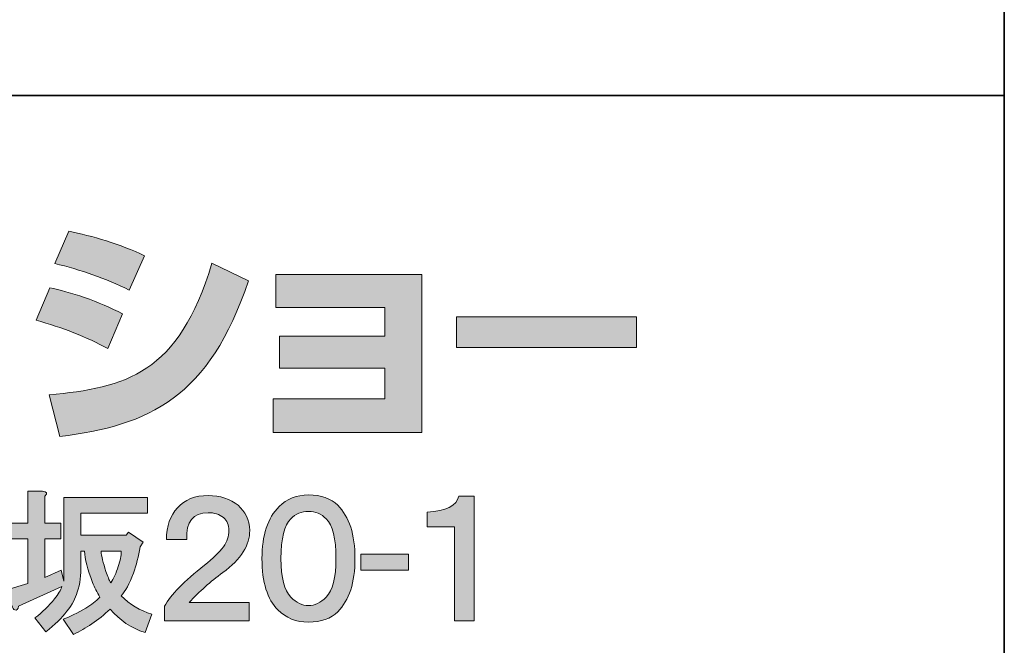
# Model space of a CAD drawing. Units: inches. Extents: x -46 to 548, y -33 to 243.
# Drawn here: x 319 to 344, y -22 to -7 of the extents above; entities that cross this region are included whole.
import ezdxf

# ---------------------------------------------------------------- set-up
doc = ezdxf.new("R2010")
doc.units = ezdxf.units.IN
doc.header["$MEASUREMENT"] = 0
doc.layers.add('レイヤー 1', color=7, linetype='Continuous')
doc.layers.add('レイヤー 2', color=7, linetype='Continuous')

# ---------------------------------------------------------------- blocks, each defined once
blk = doc.blocks.new('block 157')
at = {"layer": 'レイヤー 2'}
h = blk.add_hatch(color=29, dxfattribs=at)
h.dxf.hatch_style = 2
edge = h.paths.add_edge_path()
edge.add_spline(control_points=[(319.996, -18.123), (320.115, -18.133), (320.135, -18.173), (320.056, -18.243), (320.056, -18.243), (320.056, -18.901), (320.056, -18.901), (320.056, -18.901), (320.444, -18.901), (320.444, -18.901), (320.444, -18.901), (320.444, -19.29), (320.444, -19.29), (320.444, -19.29), (320.056, -19.29), (320.056, -19.29), (320.056, -19.29), (320.056, -20.232), (320.056, -20.232), (320.056, -20.232), (320.459, -20.053), (320.459, -20.053), (320.459, -20.053), (320.519, -20.322), (320.519, -20.322), (320.519, -20.322), (320.519, -18.273), (320.519, -18.273), (320.519, -18.273), (322.569, -18.273), (322.569, -18.273), (322.569, -18.273), (322.569, -18.662), (322.569, -18.662), (322.569, -18.662), (320.938, -18.662), (320.938, -18.662), (320.938, -18.662), (320.938, -19.2), (320.938, -19.2), (320.938, -19.2), (322.045, -19.2), (322.045, -19.2), (322.045, -19.2), (322.105, -19.125), (322.105, -19.125), (322.105, -19.125), (322.464, -19.365), (322.464, -19.365), (322.464, -19.365), (322.389, -19.484), (322.389, -19.484), (322.349, -19.714), (322.294, -19.928), (322.225, -20.128), (322.125, -20.387), (322.025, -20.572), (321.925, -20.681), (322.135, -20.891), (322.384, -21.04), (322.673, -21.13), (322.673, -21.13), (322.509, -21.579), (322.509, -21.579), (322.169, -21.469), (321.885, -21.28), (321.656, -21.01), (321.357, -21.28), (321.058, -21.484), (320.758, -21.624), (320.758, -21.624), (320.504, -21.25), (320.504, -21.25), (320.674, -21.19), (320.858, -21.1), (321.058, -20.981), (321.197, -20.901), (321.312, -20.811), (321.402, -20.711), (321.332, -20.592), (321.272, -20.472), (321.222, -20.352), (321.103, -20.033), (321.037, -19.779), (321.028, -19.589), (321.028, -19.589), (320.938, -19.589), (320.938, -19.589), (320.938, -19.589), (320.938, -19.919), (320.938, -19.919), (320.948, -20.168), (320.918, -20.392), (320.848, -20.592), (320.768, -20.891), (320.514, -21.215), (320.085, -21.564), (320.085, -21.564), (319.816, -21.22), (319.816, -21.22), (319.996, -21.08), (320.155, -20.926), (320.295, -20.756), (320.385, -20.636), (320.444, -20.537), (320.474, -20.457), (320.474, -20.457), (319.412, -20.936), (319.412, -20.936), (319.402, -21.015), (319.372, -21.045), (319.322, -21.025), (319.292, -21.015), (319.267, -20.981), (319.248, -20.921), (319.248, -20.921), (319.128, -20.532), (319.128, -20.532), (319.128, -20.532), (319.637, -20.382), (319.637, -20.382), (319.637, -20.382), (319.637, -19.29), (319.637, -19.29), (319.637, -19.29), (319.188, -19.29), (319.188, -19.29), (319.188, -19.29), (319.188, -18.901), (319.188, -18.901), (319.188, -18.901), (319.637, -18.901), (319.637, -18.901), (319.637, -18.901), (319.637, -18.123), (319.637, -18.123), (319.637, -18.123), (319.996, -18.123), (319.996, -18.123), (319.996, -18.123), (319.996, -18.123), (319.996, -18.123)], knot_values=[0, 0, 0, 0, 1, 1, 1, 2, 2, 2, 3, 3, 3, 4, 4, 4, 5, 5, 5, 6, 6, 6, 7, 7, 7, 8, 8, 8, 9, 9, 9, 10, 10, 10, 11, 11, 11, 12, 12, 12, 13, 13, 13, 14, 14, 14, 15, 15, 15, 16, 16, 16, 17, 17, 17, 18, 18, 18, 19, 19, 19, 20, 20, 20, 21, 21, 21, 22, 22, 22, 23, 23, 23, 24, 24, 24, 25, 25, 25, 26, 26, 26, 27, 27, 27, 28, 28, 28, 29, 29, 29, 30, 30, 30, 31, 31, 31, 32, 32, 32, 33, 33, 33, 34, 34, 34, 35, 35, 35, 36, 36, 36, 37, 37, 37, 38, 38, 38, 39, 39, 39, 40, 40, 40, 41, 41, 41, 42, 42, 42, 43, 43, 43, 44, 44, 44, 45, 45, 45, 46, 46, 46, 47, 47, 47, 47], degree=3, periodic=1)
edge = h.paths.add_edge_path()
edge.add_spline(control_points=[(321.432, -19.589), (321.442, -19.709), (321.481, -19.873), (321.551, -20.083), (321.591, -20.203), (321.631, -20.297), (321.671, -20.367), (321.741, -20.258), (321.801, -20.123), (321.85, -19.963), (321.9, -19.824), (321.925, -19.699), (321.925, -19.589), (321.925, -19.589), (321.432, -19.589), (321.432, -19.589)], knot_values=[0, 0, 0, 0, 1, 1, 1, 2, 2, 2, 3, 3, 3, 4, 4, 4, 5, 5, 5, 5], degree=3, periodic=1)
h = blk.add_hatch(color=29, dxfattribs=at)
h.dxf.hatch_style = 2
edge = h.paths.add_edge_path()
edge.add_spline(control_points=[(324.05, -18.228), (324.349, -18.228), (324.593, -18.308), (324.783, -18.467), (324.962, -18.617), (325.057, -18.821), (325.067, -19.081), (325.077, -19.44), (324.857, -19.784), (324.409, -20.113), (324.109, -20.332), (323.835, -20.577), (323.586, -20.846), (323.586, -20.846), (325.052, -20.846), (325.052, -20.846), (325.052, -20.846), (325.052, -21.295), (325.052, -21.295), (325.052, -21.295), (322.987, -21.295), (322.987, -21.295), (322.987, -21.295), (322.987, -20.936), (322.987, -20.936), (323.137, -20.656), (323.461, -20.322), (323.96, -19.933), (324.169, -19.764), (324.324, -19.614), (324.424, -19.484), (324.514, -19.355), (324.558, -19.221), (324.558, -19.081), (324.558, -18.951), (324.514, -18.846), (324.424, -18.766), (324.324, -18.687), (324.199, -18.647), (324.05, -18.647), (323.681, -18.647), (323.506, -18.866), (323.526, -19.305), (323.526, -19.305), (323.032, -19.305), (323.032, -19.305), (323.032, -18.976), (323.122, -18.717), (323.302, -18.527), (323.481, -18.328), (323.73, -18.228), (324.05, -18.228), (324.05, -18.228), (324.05, -18.228), (324.05, -18.228)], knot_values=[0, 0, 0, 0, 1, 1, 1, 2, 2, 2, 3, 3, 3, 4, 4, 4, 5, 5, 5, 6, 6, 6, 7, 7, 7, 8, 8, 8, 9, 9, 9, 10, 10, 10, 11, 11, 11, 12, 12, 12, 13, 13, 13, 14, 14, 14, 15, 15, 15, 16, 16, 16, 17, 17, 17, 18, 18, 18, 18], degree=3, periodic=1)
h = blk.add_hatch(color=29, dxfattribs=at)
h.dxf.hatch_style = 2
edge = h.paths.add_edge_path()
edge.add_spline(control_points=[(326.505, -18.213), (326.814, -18.213), (327.053, -18.298), (327.223, -18.467), (327.502, -18.746), (327.642, -19.181), (327.642, -19.769), (327.642, -20.357), (327.502, -20.791), (327.223, -21.07), (327.053, -21.24), (326.814, -21.324), (326.505, -21.324), (326.206, -21.324), (325.956, -21.225), (325.757, -21.025), (325.497, -20.766), (325.368, -20.347), (325.368, -19.769), (325.368, -19.2), (325.507, -18.776), (325.787, -18.497), (325.976, -18.308), (326.215, -18.213), (326.505, -18.213), (326.505, -18.213), (326.505, -18.213), (326.505, -18.213)], knot_values=[0, 0, 0, 0, 1, 1, 1, 2, 2, 2, 3, 3, 3, 4, 4, 4, 5, 5, 5, 6, 6, 6, 7, 7, 7, 8, 8, 8, 9, 9, 9, 9], degree=3, periodic=1)
edge = h.paths.add_edge_path()
edge.add_spline(control_points=[(326.505, -18.617), (326.335, -18.617), (326.191, -18.677), (326.071, -18.796), (325.912, -18.956), (325.832, -19.28), (325.832, -19.769), (325.832, -20.238), (325.912, -20.552), (326.071, -20.711), (326.211, -20.851), (326.355, -20.921), (326.505, -20.921), (326.654, -20.921), (326.799, -20.851), (326.939, -20.711), (327.098, -20.552), (327.178, -20.238), (327.178, -19.769), (327.178, -19.28), (327.098, -18.956), (326.939, -18.796), (326.819, -18.677), (326.674, -18.617), (326.505, -18.617), (326.505, -18.617), (326.505, -18.617), (326.505, -18.617)], knot_values=[0, 0, 0, 0, 1, 1, 1, 2, 2, 2, 3, 3, 3, 4, 4, 4, 5, 5, 5, 6, 6, 6, 7, 7, 7, 8, 8, 8, 9, 9, 9, 9], degree=3, periodic=1)
at = {"layer": 'レイヤー 2', "lineweight": 0}
for points, knots in [([(319.996, -18.123), (320.115, -18.133), (320.135, -18.173), (320.056, -18.243), (320.056, -18.243), (320.056, -18.901), (320.056, -18.901), (320.056, -18.901), (320.444, -18.901), (320.444, -18.901), (320.444, -18.901), (320.444, -19.29), (320.444, -19.29), (320.444, -19.29), (320.056, -19.29), (320.056, -19.29), (320.056, -19.29), (320.056, -20.232), (320.056, -20.232), (320.056, -20.232), (320.459, -20.053), (320.459, -20.053), (320.459, -20.053), (320.519, -20.322), (320.519, -20.322), (320.519, -20.322), (320.519, -18.273), (320.519, -18.273), (320.519, -18.273), (322.569, -18.273), (322.569, -18.273), (322.569, -18.273), (322.569, -18.662), (322.569, -18.662), (322.569, -18.662), (320.938, -18.662), (320.938, -18.662), (320.938, -18.662), (320.938, -19.2), (320.938, -19.2), (320.938, -19.2), (322.045, -19.2), (322.045, -19.2), (322.045, -19.2), (322.105, -19.125), (322.105, -19.125), (322.105, -19.125), (322.464, -19.365), (322.464, -19.365), (322.464, -19.365), (322.389, -19.484), (322.389, -19.484), (322.349, -19.714), (322.294, -19.928), (322.225, -20.128), (322.125, -20.387), (322.025, -20.572), (321.925, -20.681), (322.135, -20.891), (322.384, -21.04), (322.673, -21.13), (322.673, -21.13), (322.509, -21.579), (322.509, -21.579), (322.169, -21.469), (321.885, -21.28), (321.656, -21.01), (321.357, -21.28), (321.058, -21.484), (320.758, -21.624), (320.758, -21.624), (320.504, -21.25), (320.504, -21.25), (320.674, -21.19), (320.858, -21.1), (321.058, -20.981), (321.197, -20.901), (321.312, -20.811), (321.402, -20.711), (321.332, -20.592), (321.272, -20.472), (321.222, -20.352), (321.103, -20.033), (321.037, -19.779), (321.028, -19.589), (321.028, -19.589), (320.938, -19.589), (320.938, -19.589), (320.938, -19.589), (320.938, -19.919), (320.938, -19.919), (320.948, -20.168), (320.918, -20.392), (320.848, -20.592), (320.768, -20.891), (320.514, -21.215), (320.085, -21.564), (320.085, -21.564), (319.816, -21.22), (319.816, -21.22), (319.996, -21.08), (320.155, -20.926), (320.295, -20.756), (320.385, -20.636), (320.444, -20.537), (320.474, -20.457), (320.474, -20.457), (319.412, -20.936), (319.412, -20.936), (319.402, -21.015), (319.372, -21.045), (319.322, -21.025), (319.292, -21.015), (319.267, -20.981), (319.248, -20.921), (319.248, -20.921), (319.128, -20.532), (319.128, -20.532), (319.128, -20.532), (319.637, -20.382), (319.637, -20.382), (319.637, -20.382), (319.637, -19.29), (319.637, -19.29), (319.637, -19.29), (319.188, -19.29), (319.188, -19.29), (319.188, -19.29), (319.188, -18.901), (319.188, -18.901), (319.188, -18.901), (319.637, -18.901), (319.637, -18.901), (319.637, -18.901), (319.637, -18.123), (319.637, -18.123), (319.637, -18.123), (319.996, -18.123), (319.996, -18.123), (319.996, -18.123), (319.996, -18.123), (319.996, -18.123)], [0, 0, 0, 0, 1, 1, 1, 2, 2, 2, 3, 3, 3, 4, 4, 4, 5, 5, 5, 6, 6, 6, 7, 7, 7, 8, 8, 8, 9, 9, 9, 10, 10, 10, 11, 11, 11, 12, 12, 12, 13, 13, 13, 14, 14, 14, 15, 15, 15, 16, 16, 16, 17, 17, 17, 18, 18, 18, 19, 19, 19, 20, 20, 20, 21, 21, 21, 22, 22, 22, 23, 23, 23, 24, 24, 24, 25, 25, 25, 26, 26, 26, 27, 27, 27, 28, 28, 28, 29, 29, 29, 30, 30, 30, 31, 31, 31, 32, 32, 32, 33, 33, 33, 34, 34, 34, 35, 35, 35, 36, 36, 36, 37, 37, 37, 38, 38, 38, 39, 39, 39, 40, 40, 40, 41, 41, 41, 42, 42, 42, 43, 43, 43, 44, 44, 44, 45, 45, 45, 46, 46, 46, 47, 47, 47, 47]), ([(324.05, -18.228), (324.349, -18.228), (324.593, -18.308), (324.783, -18.467), (324.962, -18.617), (325.057, -18.821), (325.067, -19.081), (325.077, -19.44), (324.857, -19.784), (324.409, -20.113), (324.109, -20.332), (323.835, -20.577), (323.586, -20.846), (323.586, -20.846), (325.052, -20.846), (325.052, -20.846), (325.052, -20.846), (325.052, -21.295), (325.052, -21.295), (325.052, -21.295), (322.987, -21.295), (322.987, -21.295), (322.987, -21.295), (322.987, -20.936), (322.987, -20.936), (323.137, -20.656), (323.461, -20.322), (323.96, -19.933), (324.169, -19.764), (324.324, -19.614), (324.424, -19.484), (324.514, -19.355), (324.558, -19.221), (324.558, -19.081), (324.558, -18.951), (324.514, -18.846), (324.424, -18.766), (324.324, -18.687), (324.199, -18.647), (324.05, -18.647), (323.681, -18.647), (323.506, -18.866), (323.526, -19.305), (323.526, -19.305), (323.032, -19.305), (323.032, -19.305), (323.032, -18.976), (323.122, -18.717), (323.302, -18.527), (323.481, -18.328), (323.73, -18.228), (324.05, -18.228), (324.05, -18.228), (324.05, -18.228), (324.05, -18.228)], [0, 0, 0, 0, 1, 1, 1, 2, 2, 2, 3, 3, 3, 4, 4, 4, 5, 5, 5, 6, 6, 6, 7, 7, 7, 8, 8, 8, 9, 9, 9, 10, 10, 10, 11, 11, 11, 12, 12, 12, 13, 13, 13, 14, 14, 14, 15, 15, 15, 16, 16, 16, 17, 17, 17, 18, 18, 18, 18]), ([(326.505, -18.213), (326.814, -18.213), (327.053, -18.298), (327.223, -18.467), (327.502, -18.746), (327.642, -19.181), (327.642, -19.769), (327.642, -20.357), (327.502, -20.791), (327.223, -21.07), (327.053, -21.24), (326.814, -21.324), (326.505, -21.324), (326.206, -21.324), (325.956, -21.225), (325.757, -21.025), (325.497, -20.766), (325.368, -20.347), (325.368, -19.769), (325.368, -19.2), (325.507, -18.776), (325.787, -18.497), (325.976, -18.308), (326.215, -18.213), (326.505, -18.213), (326.505, -18.213), (326.505, -18.213), (326.505, -18.213)], [0, 0, 0, 0, 1, 1, 1, 2, 2, 2, 3, 3, 3, 4, 4, 4, 5, 5, 5, 6, 6, 6, 7, 7, 7, 8, 8, 8, 9, 9, 9, 9]), ([(326.505, -18.617), (326.335, -18.617), (326.191, -18.677), (326.071, -18.796), (325.912, -18.956), (325.832, -19.28), (325.832, -19.769), (325.832, -20.238), (325.912, -20.552), (326.071, -20.711), (326.211, -20.851), (326.355, -20.921), (326.505, -20.921), (326.654, -20.921), (326.799, -20.851), (326.939, -20.711), (327.098, -20.552), (327.178, -20.238), (327.178, -19.769), (327.178, -19.28), (327.098, -18.956), (326.939, -18.796), (326.819, -18.677), (326.674, -18.617), (326.505, -18.617), (326.505, -18.617), (326.505, -18.617), (326.505, -18.617)], [0, 0, 0, 0, 1, 1, 1, 2, 2, 2, 3, 3, 3, 4, 4, 4, 5, 5, 5, 6, 6, 6, 7, 7, 7, 8, 8, 8, 9, 9, 9, 9]), ([(321.432, -19.589), (321.442, -19.709), (321.481, -19.873), (321.551, -20.083), (321.591, -20.203), (321.631, -20.297), (321.671, -20.367), (321.741, -20.258), (321.801, -20.123), (321.85, -19.963), (321.9, -19.824), (321.925, -19.699), (321.925, -19.589), (321.925, -19.589), (321.432, -19.589), (321.432, -19.589)], [0, 0, 0, 0, 1, 1, 1, 2, 2, 2, 3, 3, 3, 4, 4, 4, 5, 5, 5, 5])]:
    blk.add_open_spline(points, degree=3, knots=knots, dxfattribs=at)
blk = doc.blocks.new('block 156')
at = {"layer": 'レイヤー 2'}
blk.add_blockref('block 157', (0, 0), dxfattribs=at)
blk = doc.blocks.new('block 155')
at = {"layer": 'レイヤー 2'}
blk.add_blockref('block 156', (0, 0), dxfattribs=at)
blk = doc.blocks.new('block 154')
at = {"layer": 'レイヤー 2'}
blk.add_blockref('block 155', (0, 0), dxfattribs=at)
blk = doc.blocks.new('block 161')
at = {"layer": 'レイヤー 2'}
h = blk.add_hatch(color=29, dxfattribs=at)
h.dxf.hatch_style = 2
h.paths.add_polyline_path([(328.955, -20.053), (327.788, -20.053), (327.788, -19.664), (328.955, -19.664)])
at = {"layer": 'レイヤー 2', "lineweight": 0}
blk.add_lwpolyline([(328.955, -20.053), (327.788, -20.053), (327.788, -19.664), (328.955, -19.664), (328.955, -20.053)], dxfattribs=at)
blk = doc.blocks.new('block 160')
at = {"layer": 'レイヤー 2'}
blk.add_blockref('block 161', (0, 0), dxfattribs=at)
blk = doc.blocks.new('block 159')
at = {"layer": 'レイヤー 2'}
blk.add_blockref('block 160', (0, 0), dxfattribs=at)
blk = doc.blocks.new('block 158')
at = {"layer": 'レイヤー 2'}
blk.add_blockref('block 159', (0, 0), dxfattribs=at)
blk = doc.blocks.new('block 165')
at = {"layer": 'レイヤー 2'}
h = blk.add_hatch(color=29, dxfattribs=at)
h.dxf.hatch_style = 2
edge = h.paths.add_edge_path()
edge.add_spline(control_points=[(330.556, -21.295), (330.556, -21.295), (330.077, -21.295), (330.077, -21.295), (330.077, -21.295), (330.077, -18.991), (330.077, -18.991), (330.077, -18.991), (329.404, -18.991), (329.404, -18.991), (329.404, -18.991), (329.404, -18.632), (329.404, -18.632), (329.873, -18.612), (330.132, -18.482), (330.182, -18.243), (330.182, -18.243), (330.556, -18.243), (330.556, -18.243), (330.556, -18.243), (330.556, -21.295), (330.556, -21.295)], knot_values=[0, 0, 0, 0, 1, 1, 1, 2, 2, 2, 3, 3, 3, 4, 4, 4, 5, 5, 5, 6, 6, 6, 7, 7, 7, 7], degree=3, periodic=1)
at = {"layer": 'レイヤー 2', "lineweight": 0}
blk.add_open_spline([(330.556, -21.295), (330.556, -21.295), (330.077, -21.295), (330.077, -21.295), (330.077, -21.295), (330.077, -18.991), (330.077, -18.991), (330.077, -18.991), (329.404, -18.991), (329.404, -18.991), (329.404, -18.991), (329.404, -18.632), (329.404, -18.632), (329.873, -18.612), (330.132, -18.482), (330.182, -18.243), (330.182, -18.243), (330.556, -18.243), (330.556, -18.243), (330.556, -18.243), (330.556, -21.295), (330.556, -21.295)], degree=3, knots=[0, 0, 0, 0, 1, 1, 1, 2, 2, 2, 3, 3, 3, 4, 4, 4, 5, 5, 5, 6, 6, 6, 7, 7, 7, 7], dxfattribs=at)
blk = doc.blocks.new('block 164')
at = {"layer": 'レイヤー 2'}
blk.add_blockref('block 165', (0, 0), dxfattribs=at)
blk = doc.blocks.new('block 163')
at = {"layer": 'レイヤー 2'}
blk.add_blockref('block 164', (0, 0), dxfattribs=at)
blk = doc.blocks.new('block 162')
at = {"layer": 'レイヤー 2'}
blk.add_blockref('block 163', (0, 0), dxfattribs=at)
blk = doc.blocks.new('block 153')
at = {"layer": 'レイヤー 2'}
for name in ['block 154', 'block 162', 'block 158']:
    blk.add_blockref(name, (0, 0), dxfattribs=at)

msp = doc.modelspace()

# ---------------------------------------------------------------- hatches: boundary and pattern name
at = {"layer": 'レイヤー 2'}
h = msp.add_hatch(color=29, dxfattribs=at)
h.dxf.hatch_style = 2
edge = h.paths.add_edge_path()
edge.add_spline(control_points=[(320.159, -15.762), (322.029, -15.595), (323.335, -15.251), (324.142, -12.544), (324.142, -12.544), (325.038, -12.971), (325.038, -12.971), (324.077, -15.827), (322.616, -16.515), (320.42, -16.782), (320.42, -16.782), (320.159, -15.762), (320.159, -15.762)], knot_values=[0, 0, 0, 0, 1, 1, 1, 2, 2, 2, 3, 3, 3, 4, 4, 4, 4], degree=3, periodic=1)
edge = h.paths.add_edge_path()
edge.add_spline(control_points=[(322.118, -13.204), (321.542, -12.906), (320.925, -12.705), (320.302, -12.55), (320.302, -12.55), (320.64, -11.762), (320.64, -11.762), (321.204, -11.868), (321.916, -12.081), (322.492, -12.36), (322.492, -12.36), (322.118, -13.204), (322.118, -13.204)], knot_values=[0, 0, 0, 0, 0.352778, 0.352778, 0.352778, 0.705556, 0.705556, 0.705556, 1.058333, 1.058333, 1.058333, 1.411111, 1.411111, 1.411111, 1.411111], degree=3, periodic=0)
edge.add_line((322.118, -13.204), (322.118, -13.204))
edge = h.paths.add_edge_path()
edge.add_spline(control_points=[(321.596, -14.633), (321.085, -14.349), (320.473, -14.112), (319.845, -13.939), (319.845, -13.939), (320.177, -13.144), (320.177, -13.144), (320.64, -13.239), (321.394, -13.476), (321.958, -13.785), (321.958, -13.785), (321.596, -14.633), (321.596, -14.633)], knot_values=[0, 0, 0, 0, 0.352778, 0.352778, 0.352778, 0.705556, 0.705556, 0.705556, 1.058333, 1.058333, 1.058333, 1.411111, 1.411111, 1.411111, 1.411111], degree=3, periodic=0)
edge.add_line((321.596, -14.633), (321.596, -14.633))
h = msp.add_hatch(color=29, dxfattribs=at)
h.dxf.hatch_style = 2
h.paths.add_polyline_path([(329.277, -12.823), (329.277, -16.681), (325.644, -16.681), (325.644, -15.862), (328.374, -15.862), (328.374, -15.114), (325.798, -15.114), (325.798, -14.331), (328.374, -14.331), (328.374, -13.624), (325.703, -13.624), (325.703, -12.823)])
h = msp.add_hatch(color=29, dxfattribs=at)
h.dxf.hatch_style = 2
h.paths.add_polyline_path([(334.529, -13.856), (334.529, -14.604), (330.125, -14.604), (330.125, -13.856)])

# ---------------------------------------------------------------- linework, layer by layer
at = {"layer": 'レイヤー 1', "color": 29, "lineweight": 35}
msp.add_lwpolyline([(-46.366, 243.443), (343.524, 243.443), (343.524, -33.417)], dxfattribs=at)
at = {"layer": 'レイヤー 2', "color": 29, "lineweight": 35}
msp.add_lwpolyline([(-46.366, -33.417), (-46.366, -8.44), (343.524, -8.44)], dxfattribs=at)
at = {"layer": 'レイヤー 2', "lineweight": 0}
for points in [[(329.277, -12.823), (329.277, -16.681), (325.644, -16.681), (325.644, -15.862), (328.374, -15.862), (328.374, -15.114), (325.798, -15.114), (325.798, -14.331), (328.374, -14.331), (328.374, -13.624), (325.703, -13.624), (325.703, -12.823), (329.277, -12.823)], [(334.529, -13.856), (334.529, -14.604), (330.125, -14.604), (330.125, -13.856), (334.529, -13.856)]]:
    msp.add_lwpolyline(points, dxfattribs=at)
for points in [[(322.118, -13.204), (321.542, -12.906), (320.925, -12.705), (320.302, -12.55), (320.302, -12.55), (320.64, -11.762), (320.64, -11.762), (321.204, -11.868), (321.916, -12.081), (322.492, -12.36), (322.492, -12.36), (322.118, -13.204), (322.118, -13.204)], [(320.159, -15.762), (322.029, -15.595), (323.335, -15.251), (324.142, -12.544), (324.142, -12.544), (325.038, -12.971), (325.038, -12.971), (324.077, -15.827), (322.616, -16.515), (320.42, -16.782), (320.42, -16.782), (320.159, -15.762), (320.159, -15.762)], [(321.596, -14.633), (321.085, -14.349), (320.473, -14.112), (319.845, -13.939), (319.845, -13.939), (320.177, -13.144), (320.177, -13.144), (320.64, -13.239), (321.394, -13.476), (321.958, -13.785), (321.958, -13.785), (321.596, -14.633), (321.596, -14.633)]]:
    msp.add_open_spline(points, degree=3, knots=[0, 0, 0, 0, 1, 1, 1, 2, 2, 2, 3, 3, 3, 4, 4, 4, 4], dxfattribs=at)

# ---------------------------------------------------------------- block references
at = {"layer": 'レイヤー 2'}
msp.add_blockref('block 153', (0, 0), dxfattribs=at)

doc.saveas('drawing.dxf')
